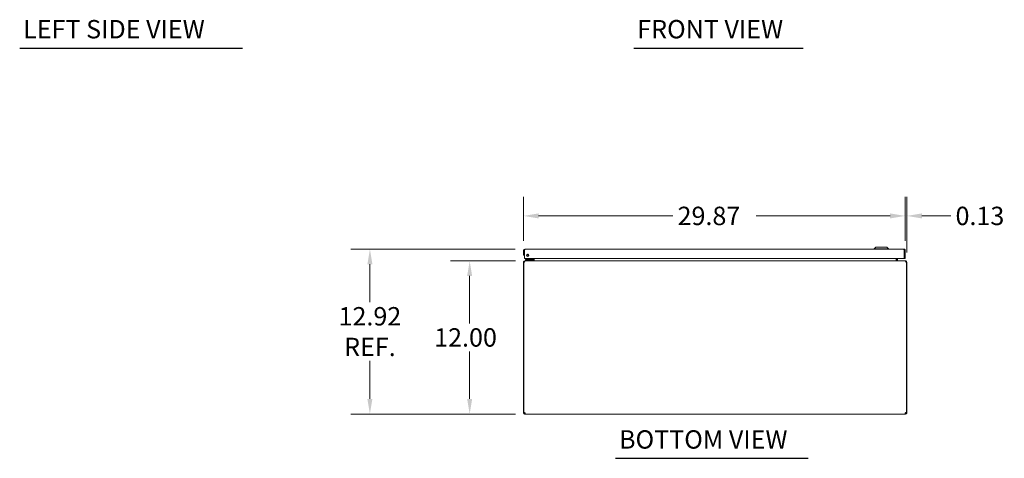
# Model space of a CAD drawing. Units: inches. Extents: x 10 to 198, y 15 to 125.
# Drawn here: x 10 to 88, y 15 to 50 of the extents above; entities that cross this region are included whole.
import ezdxf

# ---------------------------------------------------------------- set-up
doc = ezdxf.new("R2010")
doc.units = ezdxf.units.IN
doc.header["$LTSCALE"] = 12
doc.header["$MEASUREMENT"] = 0
for name, color, linetype, lineweight in [('Dimension (ANSI)', 7, 'Continuous', 13), ('Symbol (ANSI)', 7, 'Continuous', 18), ('Visible (ANSI)', 7, 'Continuous', 13)]:
    doc.layers.add(name, color=color, linetype=linetype, lineweight=lineweight)
doc.styles.add('Note Text (ANSI)', font='RomanS.shx')
doc.styles.add('Text Style165', font='RomanS.shx')
doc.dimstyles.new('Default (ANSI)', dxfattribs={"dimscale": 12, "dimtxt": 0.12, "dimasz": 0.098425, "dimexe": 0.125, "dimexo": 0.0625, "dimgap": 0.031496, "dimtad": 0, "dimtih": 1, "dimtoh": 1, "dimdec": 3, "dimrnd": 1e-08, "dimzin": 0, "dimdsep": 46, "dimtxsty": 'Note Text (ANSI)', "dimcen": 0.09, "dimdle": 0.393701, "dimclrd": 256, "dimclre": 256, "dimclrt": 256, "dimadec": 0, "dimazin": 1, "dimtfac": 1, "dimtofl": 0, "dimtmove": 0, "dimatfit": 3, "dimfxl": 1, "dimtolj": 1, "dimtzin": 4, "dimlwd": -1, "dimlwe": -1, "dimarcsym": 0})

# ---------------------------------------------------------------- blocks, each defined once
blk = doc.blocks.new('*D12')
at = {"layer": 'Defpoints', "color": 0, "transparency": 16777216}
for p in [(49.986, 31.687), (37.86, 18.77), (49.998, 18.77)]:
    blk.add_point(p, dxfattribs=at)
at = {"layer": 'Dimension (ANSI)', "transparency": 16777216}
for p, q in [((49.236, 31.687), (36.36, 31.687)), ((37.86, 30.506), (37.86, 27.527)), ((37.86, 19.951), (37.86, 22.931)), ((49.248, 18.77), (36.36, 18.77))]:
    blk.add_line(p, q, dxfattribs=at)
for points in [[(37.663, 30.506), (38.057, 30.506), (37.86, 31.687)], [(37.663, 19.951), (38.057, 19.951), (37.86, 18.77)]]:
    blk.add_solid(points, dxfattribs=at)
at = {"layer": 'Dimension (ANSI)', "transparency": 16777216, "insert": (37.86, 25.229), "char_height": 1.44, "attachment_point": 5, "style": 'Note Text (ANSI)'}
blk.add_mtext('\\A1;12.92{\\PREF.}', dxfattribs=at)
blk = doc.blocks.new('*D13')
at = {"layer": 'Defpoints', "color": 0, "transparency": 16777216}
for p in [(49.997, 30.77), (45.667, 18.77), (49.998, 18.77)]:
    blk.add_point(p, dxfattribs=at)
at = {"layer": 'Dimension (ANSI)', "transparency": 16777216}
for p, q in [((49.247, 30.77), (44.167, 30.77)), ((45.667, 29.589), (45.667, 25.868)), ((45.667, 19.951), (45.667, 23.672)), ((49.248, 18.77), (44.167, 18.77))]:
    blk.add_line(p, q, dxfattribs=at)
for points in [[(45.47, 29.589), (45.864, 29.589), (45.667, 30.77)], [(45.47, 19.951), (45.864, 19.951), (45.667, 18.77)]]:
    blk.add_solid(points, dxfattribs=at)
at = {"layer": 'Dimension (ANSI)', "transparency": 16777216, "insert": (42.89, 25.49), "char_height": 1.44, "attachment_point": 1, "style": 'Note Text (ANSI)'}
blk.add_mtext('\\A1;12.00', dxfattribs=at)
blk = doc.blocks.new('*D24')
at = {"layer": 'Defpoints', "color": 0, "transparency": 16777216}
for p in [(79.756, 34.294), (49.881, 31.582), (79.756, 31.582)]:
    blk.add_point(p, dxfattribs=at)
at = {"layer": 'Dimension (ANSI)', "transparency": 16777216}
for p, q in [((49.881, 32.332), (49.881, 35.794)), ((79.756, 32.332), (79.756, 35.794)), ((51.062, 34.294), (61.56, 34.294)), ((78.575, 34.294), (68.076, 34.294))]:
    blk.add_line(p, q, dxfattribs=at)
for points in [[(51.062, 34.49), (51.062, 34.097), (49.881, 34.294)], [(78.575, 34.49), (78.575, 34.097), (79.756, 34.294)]]:
    blk.add_solid(points, dxfattribs=at)
at = {"layer": 'Dimension (ANSI)', "transparency": 16777216, "insert": (61.938, 35.014), "char_height": 1.44, "attachment_point": 1, "style": 'Note Text (ANSI)'}
blk.add_mtext('\\A1;29.87', dxfattribs=at)
blk = doc.blocks.new('*D25')
at = {"layer": 'Defpoints', "color": 0, "transparency": 16777216}
for p in [(79.756, 34.294), (79.756, 31.582), (79.881, 30.665)]:
    blk.add_point(p, dxfattribs=at)
at = {"layer": 'Dimension (ANSI)', "transparency": 16777216}
for p, q in [((79.756, 32.332), (79.756, 35.794)), ((79.881, 31.415), (79.881, 35.794)), ((78.575, 34.294), (77.393, 34.294)), ((81.062, 34.294), (83.313, 34.294))]:
    blk.add_line(p, q, dxfattribs=at)
for points in [[(78.575, 34.49), (78.575, 34.097), (79.756, 34.294)], [(81.062, 34.49), (81.062, 34.097), (79.881, 34.294)]]:
    blk.add_solid(points, dxfattribs=at)
at = {"layer": 'Dimension (ANSI)', "transparency": 16777216, "insert": (83.691, 35.014), "char_height": 1.44, "attachment_point": 1, "style": 'Note Text (ANSI)'}
blk.add_mtext('\\A1;0.13', dxfattribs=at)

msp = doc.modelspace()

# ---------------------------------------------------------------- linework, layer by layer
at = {"layer": 'Symbol (ANSI)', "lineweight": 30}
for p, q in [((10.4527, 47.444), (27.8822, 47.444)), ((58.5087, 47.4449), (71.7712, 47.4449)), ((57.0829, 15.2986), (72.1603, 15.2986))]:
    msp.add_line(p, q, dxfattribs=at)
at = {"layer": 'Visible (ANSI)'}
for p, q in [((49.9859, 31.6874), (79.6504, 31.6874)), ((77.4476, 31.8449), (77.3295, 31.7268)), ((77.4476, 31.8449), (77.3295, 31.7268)), ((77.3295, 31.7268), (78.4319, 31.7268)), ((77.3295, 31.7268), (77.3295, 31.6874)), ((77.3295, 31.7268), (78.4319, 31.7268)), ((77.3295, 31.7268), (77.3295, 31.6874)), ((77.4476, 31.8449), (78.3138, 31.8449)), ((77.4476, 31.8449), (78.3138, 31.8449)), ((78.3138, 31.8449), (78.4319, 31.7268)), ((78.3138, 31.8449), (78.4319, 31.7268)), ((78.4319, 31.7268), (78.4319, 31.6874)), ((78.4319, 31.7268), (78.4319, 31.6874)), ((49.8807, 31.5822), (49.8807, 31.2074)), ((49.9547, 31.5822), (49.8807, 31.5822)), ((49.8807, 31.2074), (49.9547, 31.2074)), ((49.9547, 31.5822), (49.9547, 31.2074)), ((49.9657, 30.9574), (49.9657, 31.5822)), ((79.6706, 30.9574), (49.9657, 30.9574)), ((50.1717, 30.891), (50.0467, 30.891)), ((50.0467, 30.8319), (50.0467, 30.891)), ((50.0467, 30.8319), (50.1717, 30.8319)), ((50.0619, 30.8319), (50.0619, 30.7699)), ((50.5237, 30.891), (50.1717, 30.891)), ((50.1717, 30.8319), (50.5237, 30.8319)), ((50.4453, 30.9056), (50.4971, 30.9574)), ((50.6119, 30.8319), (50.5237, 30.8319)), ((50.5506, 30.9574), (50.5506, 30.9179)), ((50.6097, 30.9179), (50.6097, 30.9574)), ((50.6119, 30.8319), (50.6119, 30.7702)), ((50.6192, 30.8012), (50.6192, 30.9574)), ((50.6932, 30.8012), (50.6932, 30.9574)), ((50.7042, 30.8012), (50.7042, 30.9574)), ((79.0571, 30.8012), (79.0571, 30.9574)), ((79.0682, 30.9574), (79.0682, 30.8012)), ((79.1422, 30.8012), (79.1422, 30.9574)), ((79.6706, 31.5822), (79.6706, 30.9574)), ((79.6817, 31.5822), (79.6817, 30.9574)), ((79.6817, 31.5822), (79.7557, 31.5822)), ((79.6817, 30.9574), (79.7557, 30.9574)), ((79.7557, 30.9574), (79.7557, 31.5822)), ((49.9177, 30.6647), (49.8807, 30.6647)), ((49.8807, 30.6647), (49.8807, 18.8997)), ((49.9657, 30.6647), (49.9177, 30.6647)), ((49.9177, 18.8974), (49.9177, 30.6647)), ((49.997, 30.7699), (49.9859, 30.7699)), ((49.9859, 30.7631), (49.9859, 30.7699)), ((49.997, 30.7699), (79.7644, 30.7699)), ((79.7754, 30.7699), (79.7644, 30.7699)), ((79.7754, 30.7631), (79.7754, 30.7699)), ((79.8437, 30.6647), (79.7956, 30.6647)), ((79.8807, 30.6647), (79.8437, 30.6647)), ((79.8437, 30.6647), (79.8437, 18.8974)), ((79.8807, 18.8997), (79.8807, 30.6647)), ((49.8807, 18.8997), (49.9177, 18.8997)), ((49.8807, 18.8752), (49.8807, 18.8997)), ((49.8807, 18.8752), (49.931, 18.8752)), ((49.9249, 18.8997), (49.9547, 18.8997)), ((49.931, 18.8752), (49.9547, 18.8752)), ((49.9547, 18.901), (49.9547, 18.8997)), ((49.9547, 18.8997), (49.9547, 18.8752)), ((49.9859, 18.7699), (49.9859, 18.8439)), ((49.9859, 18.8439), (49.9979, 18.8439)), ((49.9979, 18.7699), (49.9859, 18.7699)), ((49.9979, 18.7699), (49.9979, 18.8439)), ((79.7635, 18.7699), (49.9979, 18.7699)), ((79.7635, 18.8439), (79.7635, 18.7699)), ((79.7635, 18.8439), (79.7754, 18.8439)), ((79.7754, 18.7699), (79.7635, 18.7699)), ((79.7754, 18.8439), (79.7754, 18.7699)), ((79.8067, 18.8997), (79.8067, 18.901)), ((79.8067, 18.8997), (79.8365, 18.8997)), ((79.8067, 18.8752), (79.8067, 18.8997)), ((79.8067, 18.8752), (79.8304, 18.8752)), ((79.8304, 18.8752), (79.8807, 18.8752)), ((79.8437, 18.8997), (79.8807, 18.8997)), ((79.8807, 18.8997), (79.8807, 18.8752))]:
    msp.add_line(p, q, dxfattribs=at)
msp.add_circle((50.2157, 31.2074), 0.094, dxfattribs=at)
for centre, radius, start, end in [((50.1407, 31.3634), 0.1526, 262.909815, 328.477474), ((50.1407, 31.3634), 0.0935, 273.039528, 318.34776), ((50.4099, 30.941), 0.05, 270, 315), ((50.5237, 30.9179), 0.086, 270, 0), ((50.5237, 30.9179), 0.0269, 270, 0), ((49.9859, 30.6647), 0.0312, 128.233663, 180), ((50.5879, 30.8012), 0.1052, 352.069071, 0), ((79.1734, 30.8012), 0.1052, 180, 187.930929), ((79.7754, 30.6647), 0.0312, 0, 51.766337), ((49.9428, 18.832), 0.07, 38.047399, 111.019572), ((79.8186, 18.832), 0.07, 68.980428, 141.952601)]:
    msp.add_arc(centre, radius, start, end, dxfattribs=at)
for points, knots in [([(49.9859, 31.6874), (49.9475, 31.6874), (49.91, 31.6645), (49.8924, 31.6304), (49.8847, 31.6155), (49.8807, 31.5989), (49.8807, 31.5822)], [0, 0, 0, 0, 1.0950581, 1.0950581, 1.0950581, 1.5707963, 1.5707963, 1.5707963, 1.5707963]), ([(49.9692, 31.6082), (49.9614, 31.6029), (49.9556, 31.5943), (49.9548, 31.5849), (49.9547, 31.584), (49.9547, 31.5831), (49.9547, 31.5822)], [0.57367433, 0.57367433, 0.57367433, 0.57367433, 1.48347479, 1.48347479, 1.48347479, 1.57079633, 1.57079633, 1.57079633, 1.57079633]), ([(49.9657, 31.5822), (49.9704, 31.6206), (49.9751, 31.6581), (49.9798, 31.6757), (49.9819, 31.6834), (49.9839, 31.6874), (49.9859, 31.6874)], [0, 0, 0, 0, 1.0950581, 1.0950581, 1.0950581, 1.5707963, 1.5707963, 1.5707963, 1.5707963]), ([(79.6504, 31.6874), (79.6551, 31.6874), (79.6598, 31.6645), (79.6645, 31.6304), (79.6666, 31.6155), (79.6686, 31.5989), (79.6706, 31.5822)], [0, 0, 0, 0, 1.0950581, 1.0950581, 1.0950581, 1.5707963, 1.5707963, 1.5707963, 1.5707963]), ([(79.7557, 31.5822), (79.7557, 31.6206), (79.7328, 31.6581), (79.6986, 31.6757), (79.6838, 31.6834), (79.6671, 31.6874), (79.6504, 31.6874)], [0, 0, 0, 0, 1.0950581, 1.0950581, 1.0950581, 1.5707963, 1.5707963, 1.5707963, 1.5707963]), ([(79.6672, 31.6082), (79.675, 31.6029), (79.6808, 31.5943), (79.6816, 31.5849), (79.6817, 31.584), (79.6817, 31.5831), (79.6817, 31.5822)], [0.57367433, 0.57367433, 0.57367433, 0.57367433, 1.48347479, 1.48347479, 1.48347479, 1.57079633, 1.57079633, 1.57079633, 1.57079633]), ([(49.9859, 30.7699), (49.9491, 30.7699), (49.9129, 30.749), (49.8946, 30.717), (49.8855, 30.7012), (49.8807, 30.6829), (49.8807, 30.6647)], [-1.5707963, -1.5707963, -1.5707963, -1.5707963, -0.5201457, -0.5201457, -0.5201457, 0, 0, 0, 0]), ([(49.9657, 30.6647), (49.9657, 30.7015), (49.972, 30.7377), (49.9815, 30.756), (49.9862, 30.7651), (49.9916, 30.7699), (49.997, 30.7699)], [0, 0, 0, 0, 1.0506506, 1.0506506, 1.0506506, 1.5707963, 1.5707963, 1.5707963, 1.5707963]), ([(50.7042, 30.8012), (50.7042, 30.7894), (50.6798, 30.778), (50.644, 30.7729), (50.63, 30.771), (50.6145, 30.7699), (50.599, 30.7699)], [-3.1415927, -3.1415927, -3.1415927, -3.1415927, -2.0128023, -2.0128023, -2.0128023, -1.5707963, -1.5707963, -1.5707963, -1.5707963]), ([(79.0571, 30.8012), (79.0571, 30.7894), (79.0816, 30.778), (79.1174, 30.7729), (79.1314, 30.771), (79.1469, 30.7699), (79.1624, 30.7699)], [-3.1415927, -3.1415927, -3.1415927, -3.1415927, -2.0128023, -2.0128023, -2.0128023, -1.5707963, -1.5707963, -1.5707963, -1.5707963]), ([(79.1422, 30.8012), (79.1422, 30.7894), (79.1495, 30.778), (79.1601, 30.7729), (79.1642, 30.771), (79.1688, 30.7699), (79.1734, 30.7699)], [-3.1415927, -3.1415927, -3.1415927, -3.1415927, -2.0128023, -2.0128023, -2.0128023, -1.5707963, -1.5707963, -1.5707963, -1.5707963]), ([(79.7644, 30.7699), (79.7753, 30.7699), (79.7861, 30.749), (79.7915, 30.717), (79.7942, 30.7012), (79.7956, 30.6829), (79.7956, 30.6647)], [-1.5707963, -1.5707963, -1.5707963, -1.5707963, -0.5201457, -0.5201457, -0.5201457, 0, 0, 0, 0]), ([(79.8807, 30.6647), (79.8807, 30.7015), (79.8597, 30.7377), (79.8278, 30.756), (79.8119, 30.7651), (79.7937, 30.7699), (79.7754, 30.7699)], [0, 0, 0, 0, 1.0506506, 1.0506506, 1.0506506, 1.5707963, 1.5707963, 1.5707963, 1.5707963]), ([(49.9859, 18.7699), (49.9639, 18.7699), (49.936, 18.7784), (49.9153, 18.7972), (49.8946, 18.8159), (49.8829, 18.8436), (49.881, 18.8668), (49.8808, 18.8696), (49.8807, 18.8725), (49.8807, 18.8752)], [0.9067439, 0.9067439, 0.9067439, 0.9067439, 1.5318833, 1.5318833, 1.5318833, 2.1573712, 2.1573712, 2.1573712, 2.2348487, 2.2348487, 2.2348487, 2.2348487]), ([(49.9547, 18.8752), (49.9547, 18.8665), (49.9599, 18.8548), (49.9691, 18.8489), (49.9745, 18.8454), (49.9808, 18.8439), (49.9859, 18.8439)], [-2.2348487, -2.2348487, -2.2348487, -2.2348487, -1.400927, -1.400927, -1.400927, -0.9067439, -0.9067439, -0.9067439, -0.9067439]), ([(49.9979, 18.8752), (50.0069, 18.8532), (50.0122, 18.8252), (50.0128, 18.8045), (50.0133, 18.7838), (50.0092, 18.7721), (50.0011, 18.7703), (50.0001, 18.77), (49.999, 18.7699), (49.9979, 18.7699)], [-0.6640524, -0.6640524, -0.6640524, -0.6640524, -0.038913, -0.038913, -0.038913, 0.5865749, 0.5865749, 0.5865749, 0.6640524, 0.6640524, 0.6640524, 0.6640524]), ([(79.7635, 18.7699), (79.7545, 18.7699), (79.7492, 18.7784), (79.7486, 18.7972), (79.7481, 18.8159), (79.7522, 18.8436), (79.7603, 18.8668), (79.7613, 18.8696), (79.7623, 18.8725), (79.7635, 18.8752)], [2.4775403, 2.4775403, 2.4775403, 2.4775403, 3.1026797, 3.1026797, 3.1026797, 3.7281676, 3.7281676, 3.7281676, 3.805645, 3.805645, 3.805645, 3.805645]), ([(79.7754, 18.8439), (79.7842, 18.8439), (79.7959, 18.8491), (79.8018, 18.8583), (79.8052, 18.8638), (79.8067, 18.87), (79.8067, 18.8752)], [-2.2348487, -2.2348487, -2.2348487, -2.2348487, -1.400927, -1.400927, -1.400927, -0.9067439, -0.9067439, -0.9067439, -0.9067439]), ([(79.8807, 18.8752), (79.8807, 18.8532), (79.8722, 18.8252), (79.8535, 18.8045), (79.8347, 18.7838), (79.8071, 18.7721), (79.7839, 18.7703), (79.781, 18.77), (79.7782, 18.7699), (79.7754, 18.7699)], [0.9067439, 0.9067439, 0.9067439, 0.9067439, 1.5318833, 1.5318833, 1.5318833, 2.1573712, 2.1573712, 2.1573712, 2.2348487, 2.2348487, 2.2348487, 2.2348487])]:
    msp.add_open_spline(points, degree=3, knots=knots, dxfattribs=at)
for points in [[(50.5239, 30.8927), (50.5239, 30.8927), (50.5239, 30.8927), (50.5239, 30.8927)], [(50.5489, 30.9177), (50.5489, 30.9177), (50.5489, 30.9177), (50.5489, 30.9177)], [(50.5974, 30.7714), (50.5943, 30.7704), (50.5911, 30.7699), (50.5879, 30.7699)], [(50.6192, 30.8012), (50.6192, 30.7939), (50.6164, 30.7868), (50.6118, 30.7812)], [(49.9979, 18.8439), (50.0017, 18.8439), (50.0048, 18.8445), (50.0072, 18.8455)], [(79.7541, 18.8453), (79.7565, 18.8443), (79.7597, 18.8439), (79.7635, 18.8439)]]:
    msp.add_open_spline(points, degree=3, dxfattribs=at)

# ---------------------------------------------------------------- texts
at = {"layer": 'Symbol (ANSI)', "char_height": 1.44, "attachment_point": 7, "style": 'Text Style165'}
for s, insert in [('LEFT SIDE VIEW', (10.728, 47.7542)), ('FRONT VIEW', (58.7841, 47.7551)), ('BOTTOM VIEW', (57.3582, 15.6088))]:
    msp.add_mtext(s, dxfattribs=dict(at, insert=insert))

# ---------------------------------------------------------------- dimensions: what is measured, and where the dimension line sits
at = {"layer": 'Dimension (ANSI)'}
for base, p1, p2, angle, override, picture, middle in [((79.755696003, 34.2935982747), (49.880696003, 31.5821778952), (79.755696003, 31.5821778952), 180, {"dimtih": 0, "dimtoh": 0, "dimdec": 2, "dimtp": 0, "dimtm": 0, "dimtdec": 2, "dimatfit": 1}, '*D24', (64.818196003, 34.2935982747)), ((45.6672, 18.7699), (49.997, 30.7699), (49.9979, 18.7699), 270, {"dimdec": 2, "dimtp": 0, "dimtm": 0, "dimtdec": 2, "dimatfit": 1}, '*D13', (45.6672, 24.7699))]:
    dim = msp.add_linear_dim(base=base, p1=p1, p2=p2, angle=angle, dimstyle='Default (ANSI)', override=override, dxfattribs=at)
    dim.commit()
    dim.dimension.update_dxf_attribs({"geometry": picture, "text_midpoint": middle, "dimtype": 160})
dim = msp.add_linear_dim(base=(79.755696003, 34.2935982747), p1=(79.880696003, 30.6646818322), p2=(79.755696003, 31.5821778952), dimstyle='Default (ANSI)', override={"dimtih": 0, "dimtoh": 0, "dimdec": 2, "dimtp": 0, "dimtm": 0, "dimtdec": 2, "dimatfit": 1}, dxfattribs=at)
dim.commit()
dim.dimension.update_dxf_attribs({"geometry": '*D25', "text_midpoint": (85.8850815964, 34.2935982747), "dimtype": 160})
dim = msp.add_linear_dim(base=(37.86, 18.7699), p1=(49.9859, 31.6874), p2=(49.9979, 18.7699), angle=270, text='<>{\\PREF.}', dimstyle='Default (ANSI)', override={"dimdec": 2, "dimtp": 0, "dimtm": 0, "dimtdec": 2, "dimatfit": 1}, dxfattribs=at)
dim.commit()
dim.dimension.update_dxf_attribs({"geometry": '*D12', "text_midpoint": (37.86, 25.2287), "dimtype": 160})

doc.saveas('drawing.dxf')
